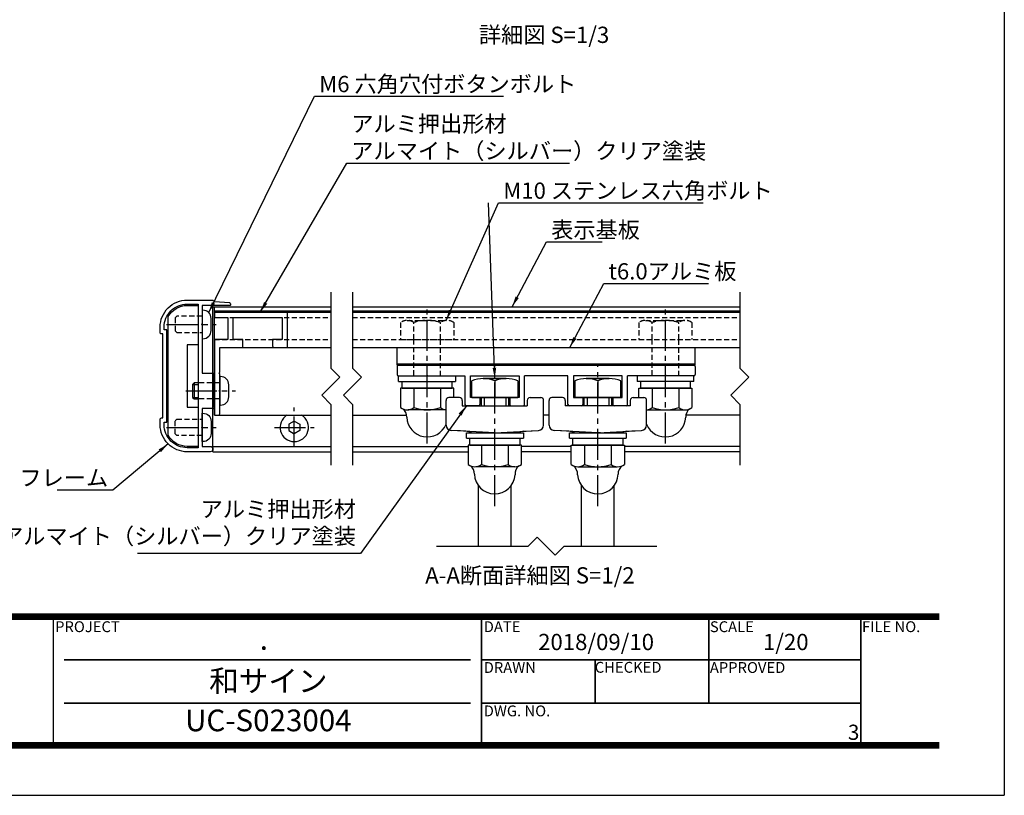
# Model space of a CAD drawing. Extents: x 0 to 8400, y 0 to 5940.
# Drawn here: x 4766 to 8400, y 0 to 2862 of the extents above; entities that cross this region are included whole.
import ezdxf
from ezdxf.enums import TextEntityAlignment as Align

# ---------------------------------------------------------------- set-up
doc = ezdxf.new("R2010")
doc.units = 0
doc.header["$LTSCALE"] = 6
doc.linetypes.add('CENTER2', pattern=[28.575, 19.05, -3.175, 3.175, -3.175])
doc.linetypes.add('HIDDEN2', pattern=[4.7625, 3.175, -1.5875])
doc.layers.get('0').update_dxf_attribs({"linetype": 'CONTINUOUS'})
doc.layers.get('DEFPOINTS').update_dxf_attribs({"linetype": 'CONTINUOUS'})
for name, color, linetype in [('P001', 131, 'CONTINUOUS'), ('P002', 181, 'CONTINUOUS'), ('P901', 135, 'CONTINUOUS'), ('P920', 125, 'CONTINUOUS'), ('P_1CENTER', 2, 'CONTINUOUS'), ('P_2DIM', 6, 'CONTINUOUS'), ('P_3TEXT', 60, 'CONTINUOUS'), ('P_5DRAWFRAME', 104, 'CONTINUOUS')]:
    doc.layers.add(name, color=color, linetype=linetype)
doc.styles.add('BIGFONT', font='simplex.shx', dxfattribs={"bigfont": 'bigfont.shx'})
doc.dimstyles.new('DIMBIGFONT$7', dxfattribs={"dimscale": 20, "dimtxt": 3, "dimasz": 2, "dimexe": 1.5, "dimexo": 3, "dimgap": 0.75, "dimtad": 1, "dimdec": 1, "dimdsep": 46, "dimtxsty": 'BIGFONT', "dimsah": 1, "dimcen": 0, "dimclrt": 230, "dimadec": 1, "dimazin": 2, "dimtfac": 0.6, "dimtdec": 1, "dimtofl": 0, "dimtmove": 0, "dimatfit": 3, "dimfxl": 1, "dimtvp": 1, "dimtolj": 1, "dimarcsym": 0})

# ---------------------------------------------------------------- blocks, each defined once
blk = doc.blocks.new('DFP3')
at = {"color": 0}
for p, q in [((21.5, 33.5), (408, 33.5)), ((21.5, 33.45), (408, 33.45)), ((21.5, 33.4), (408, 33.4)), ((21.5, 33.35), (408, 33.35)), ((21.5, 33.3), (408, 33.3)), ((21.5, 33.25), (408, 33.25)), ((21.5, 33.2), (408, 33.2)), ((21.5, 33.15), (408, 33.15)), ((21.5, 33.1), (408, 33.1)), ((21.5, 33.05), (408, 33.05)), ((21.5, 33), (408, 33)), ((21.5, 32.95), (408, 32.95)), ((21.5, 32.9), (408, 32.9)), ((21.5, 32.85), (408, 32.85)), ((21.5, 32.8), (408, 32.8)), ((21.5, 32.75), (408, 32.75)), ((244.47, 33), (244.47, 9)), ((244.53, 33), (244.53, 9)), ((323.47, 33), (323.47, 9)), ((323.53, 33), (323.53, 9)), ((365.47, 17), (365.47, 33)), ((365.53, 17), (365.53, 33)), ((393.47, 33), (393.47, 9)), ((393.53, 33), (393.53, 9)), ((21.5, 32.7), (408, 32.7)), ((21.5, 32.65), (408, 32.65)), ((21.5, 32.6), (408, 32.6)), ((21.5, 32.55), (408, 32.55)), ((21.5, 32.5), (408, 32.5)), ((246.5, 25.03), (321.5, 25.03)), ((246.5, 24.97), (321.5, 24.97)), ((323.5, 25.03), (393.5, 25.03)), ((323.5, 24.97), (393.5, 24.97)), ((344.47, 25), (344.47, 17)), ((344.53, 25), (344.53, 17)), ((246.5, 17.03), (321.5, 17.03)), ((246.5, 16.97), (321.5, 16.97)), ((323.5, 17.03), (393.5, 17.03)), ((323.5, 16.97), (393.5, 16.97)), ((21.5, 9.75), (408, 9.75)), ((21.5, 9.7), (408, 9.7)), ((21.5, 9.65), (408, 9.65)), ((21.5, 9.6), (408, 9.6)), ((21.5, 9.55), (408, 9.55)), ((21.5, 9.5), (408, 9.5)), ((21.5, 9.45), (408, 9.45)), ((21.5, 9.4), (408, 9.4)), ((21.5, 9.35), (408, 9.35)), ((21.5, 9.3), (408, 9.3)), ((21.5, 9.25), (408, 9.25)), ((21.5, 9.2), (408, 9.2)), ((21.5, 9.15), (408, 9.15)), ((21.5, 9.1), (408, 9.1)), ((21.5, 9.05), (408, 9.05)), ((21.5, 9), (408, 9)), ((21.5, 8.95), (408, 8.95)), ((21.5, 8.9), (408, 8.9)), ((21.5, 8.85), (408, 8.85)), ((21.5, 8.8), (408, 8.8)), ((21.5, 8.75), (408, 8.75))]:
    blk.add_line(p, q, dxfattribs=at)
at = {"layer": 'DEFPOINTS', "color": 0}
for p in [(420, 297), (0, 0)]:
    blk.add_line(p, (420, 0), dxfattribs=at)
at = {"color": 0, "style": 'BIGFONT'}
for s, height, p in [('PROJECT', 2, (244.86, 30.1)), ('DATE', 2, (323.94, 30.1)), ('SCALE', 2, (365.67, 30.1)), ('FILE NO.', 2, (393.74, 30.1)), ('DRAWN', 2, (323.94, 22.57)), ('CHECKED', 2, (344.43, 22.61)), ('APPROVED', 2, (365.67, 22.57)), ('DWG. NO.', 2, (323.94, 14.57)), ('3', 2.8, (391.14, 10.23))]:
    blk.add_text(s, height=height, dxfattribs=at).set_placement(p)
at = {"color": 83, "style": 'BIGFONT'}
for tag, height, p in [('PROJECT1', 4, (283.38, 25.6)), ('DATE', 3, (344.68, 25.84)), ('SCALE', 3, (379.68, 25.84)), ('PROJECT2', 4, (284.2, 17.84)), ('PROJECT3', 4, (284.2, 10.57)), ('DWGNO', 3, (358.68, 10.57))]:
    blk.add_attdef(tag, text='', height=height, dxfattribs=at).set_placement(p, align=Align.BOTTOM_CENTER)
at = {"color": 83, "ltscale": 0.5, "style": 'BIGFONT', "flags": 8}
for tag, p in [('REV04', (26.47, 27.61)), ('REV03', (26.47, 21.7)), ('REV02', (26.47, 15.58)), ('REV01', (26.47, 10.33))]:
    blk.add_attdef(tag, text='', height=2, dxfattribs=at).set_placement(p, align=Align.BOTTOM_LEFT)
for tag, p in [('REVD4', (80.98, 27.61)), ('R4D', (92.67, 27.61)), ('R4C', (101.8, 27.61)), ('R4A', (110.92, 27.61)), ('REVD3', (80.98, 21.7)), ('R3D', (92.67, 21.7)), ('R3C', (101.8, 21.7)), ('R3A', (110.92, 21.7)), ('REVD2', (80.98, 15.58)), ('R2D', (92.67, 15.58)), ('R2C', (101.8, 15.58)), ('R2A', (110.92, 15.58)), ('REVD1', (80.98, 10.33)), ('R1D', (92.67, 10.33)), ('R1C', (101.8, 10.33)), ('R1A', (110.92, 10.33))]:
    blk.add_attdef(tag, text='', height=2, dxfattribs=at).set_placement(p, align=Align.BOTTOM_CENTER)

msp = doc.modelspace()

# ---------------------------------------------------------------- linework, layer by layer
at = {"layer": 'DEFPOINTS', "linetype": 'ByBlock'}
for p in [(6774.84, 1467.18), (6779.84, 1437.24)]:
    msp.add_point(p, dxfattribs=at)
at = {"layer": 'P001'}
for p, q in [((5479.79, 1802.24), (5914.18, 1802.24)), ((5479.79, 1267.24), (5479.79, 1802.24)), ((5484.79, 1402.24), (5484.79, 1802.24)), ((5484.79, 1787.24), (5914.18, 1787.24)), ((5484.79, 1782.24), (5914.18, 1782.24)), ((5994.18, 1802.24), (7424.42, 1802.24)), ((5994.18, 1787.24), (7424.42, 1787.24)), ((5994.18, 1782.24), (7424.42, 1782.24)), ((5504.79, 1652.24), (5914.18, 1652.24)), ((5994.18, 1652.24), (7424.42, 1652.24)), ((6159.79, 1587.24), (6159.79, 1652.24)), ((7259.79, 1587.24), (7259.79, 1652.24)), ((6159.79, 1592.24), (7259.79, 1592.24)), ((6159.79, 1587.24), (7259.79, 1587.24)), ((6159.79, 1582.24), (6159.79, 1552.24)), ((7259.79, 1582.24), (7259.79, 1552.24)), ((5479.79, 1557.25), (5484.79, 1557.25)), ((6164.79, 1547.24), (6266.79, 1547.24)), ((6266.79, 1547.24), (6269.79, 1550.24)), ((6269.79, 1550.24), (6272.79, 1547.24)), ((6272.79, 1547.24), (6409.79, 1547.24)), ((6409.79, 1547.24), (6409.79, 1442.24)), ((6789.79, 1547.24), (6629.79, 1547.24)), ((6629.79, 1442.24), (6629.79, 1547.24)), ((6789.79, 1442.24), (6789.79, 1547.24)), ((7146.79, 1547.24), (7009.79, 1547.24)), ((7009.79, 1442.24), (7009.79, 1547.24)), ((7149.79, 1550.24), (7146.79, 1547.24)), ((7152.79, 1547.24), (7149.79, 1550.24)), ((7254.79, 1547.24), (7152.79, 1547.24)), ((6339.75, 1366.27), (6339.75, 1457.18)), ((6389.75, 1467.18), (6349.75, 1467.18)), ((6399.75, 1457.18), (6399.75, 1437.24)), ((6464.79, 1467.24), (6464.79, 1442.24)), ((6574.79, 1467.24), (6574.79, 1442.24)), ((6639.75, 1457.18), (6639.75, 1437.24)), ((6649.75, 1467.18), (6689.75, 1467.18)), ((6699.75, 1366.16), (6699.75, 1457.18)), ((6719.84, 1366.16), (6719.84, 1457.18)), ((6769.84, 1467.18), (6729.84, 1467.18)), ((6779.84, 1457.18), (6779.84, 1437.24)), ((6844.79, 1467.24), (6844.79, 1442.24)), ((6954.79, 1467.24), (6954.79, 1442.24)), ((7019.84, 1457.18), (7019.84, 1437.24)), ((7029.84, 1467.18), (7069.84, 1467.18)), ((7079.84, 1366.27), (7079.84, 1457.18)), ((5479.79, 1427.24), (5484.79, 1427.24)), ((6399.75, 1437.24), (6639.75, 1437.24)), ((6464.79, 1437.24), (6409.79, 1437.24)), ((6459.79, 1437.24), (6414.79, 1437.24)), ((6579.79, 1437.24), (6624.79, 1437.24)), ((7019.84, 1437.24), (6779.84, 1437.24)), ((5484.79, 1402.24), (5914.18, 1402.24)), ((5994.18, 1402.24), (6194.78, 1402.24)), ((6719.84, 1402.24), (6699.75, 1402.24)), ((7424.42, 1402.24), (7224.8, 1402.24)), ((6519.75, 1337.24), (6358.64, 1346.19)), ((6412.52, 1343.2), (6358.64, 1346.19)), ((6393.63, 1344.25), (6358.64, 1346.19)), ((6519.75, 1337.24), (6680.86, 1346.19)), ((6626.97, 1343.2), (6680.86, 1346.19)), ((6792.61, 1343.2), (6738.73, 1346.19)), ((6899.84, 1337.24), (6738.73, 1346.19)), ((6899.84, 1337.24), (7060.95, 1346.19)), ((7007.06, 1343.2), (7060.95, 1346.19)), ((7025.95, 1344.25), (7060.95, 1346.19)), ((5479.79, 1287.24), (5914.18, 1287.24)), ((5994.18, 1287.24), (6421.6, 1287.24)), ((6801.69, 1287.24), (6617.9, 1287.24)), ((7424.42, 1287.24), (6997.99, 1287.24)), ((5479.79, 1267.24), (5914.18, 1267.24)), ((5994.18, 1267.24), (6421.6, 1267.24)), ((6801.69, 1267.24), (6617.9, 1267.24)), ((7424.42, 1267.24), (6997.99, 1267.24)), ((6459.75, 918.72), (6459.75, 1142.27)), ((6579.75, 918.72), (6579.75, 1142.27)), ((6839.84, 918.72), (6839.84, 1142.27)), ((6959.84, 918.72), (6959.84, 1142.27))]:
    msp.add_line(p, q, dxfattribs=at)
msp.add_lwpolyline([(5314.79, 1328.51), (5314.79, 1765.97, -0.2728421), (5384.79, 1807.24), (5424.79, 1807.24), (5424.79, 1662.24), (5384.79, 1662.24), (5384.79, 1432.24), (5424.79, 1432.24), (5424.79, 1287.24), (5384.79, 1287.24, -0.2728421), (5314.79, 1328.51)], format="xyb", dxfattribs=at)
for points in [[(6429.75, 1547.24), (6609.75, 1547.24), (6609.75, 1467.24), (6429.75, 1467.24)], [(6989.84, 1547.24), (6809.84, 1547.24), (6809.84, 1467.24), (6989.84, 1467.24)]]:
    msp.add_lwpolyline(points, close=True, dxfattribs=at)
for centre, radius, start, end in [((6164.79, 1582.24), 5, 90, 180), ((7254.79, 1582.24), 5, 0, 90), ((6164.79, 1552.24), 5, 180, 270), ((7254.79, 1552.24), 5, 270, 0), ((6349.75, 1457.18), 10, 90, 180), ((6389.75, 1457.18), 10, 0, 90), ((6649.75, 1457.18), 10, 90, 180), ((6689.75, 1457.18), 10, 0, 90), ((6729.84, 1457.18), 10, 90, 180), ((6769.84, 1457.18), 10, 0, 90), ((7029.84, 1457.18), 10, 90, 180), ((7069.84, 1457.18), 10, 0, 90), ((6414.79, 1442.24), 5, 180, 270), ((6459.79, 1442.24), 5, 270, 0), ((6579.79, 1442.24), 5, 180, 270), ((6624.79, 1442.24), 5, 270, 0), ((6794.79, 1442.24), 5, 180, 270), ((6839.79, 1442.24), 5, 270, 0), ((6959.79, 1442.24), 5, 180, 270), ((7004.79, 1442.24), 5, 270, 0), ((6359.75, 1366.16), 20, 180, 266.82017), ((6679.75, 1366.16), 20, 273.17983, 0), ((6739.84, 1366.16), 20, 180, 266.82017), ((7059.84, 1366.16), 20, 273.17983, 0), ((6409.75, 1293.28), 50, 61.62413, 86.82017), ((6629.75, 1293.28), 50, 93.17983, 118.37587), ((6789.84, 1293.28), 50, 61.62413, 86.82017), ((7009.84, 1293.28), 50, 93.17983, 118.37587)]:
    msp.add_arc(centre, radius, start, end, dxfattribs=at)
at = {"layer": 'P002'}
for points in [[(5439.79, 1360.24), (5436.79, 1357.24), (5439.79, 1354.24), (5439.79, 1287.24), (5469.79, 1287.24, -1), (5469.79, 1267.24), (5384.79, 1267.24, -0.4142136), (5284.79, 1367.24), (5284.79, 1387.24, -0.4142136), (5289.79, 1392.24), (5294.79, 1392.24), (5294.79, 1702.24), (5289.79, 1702.24, -0.4142136), (5284.79, 1707.24), (5284.79, 1727.24, -0.4142136), (5384.79, 1827.24), (5479.79, 1827.24), (5484.79, 1822.24), (5540.21, 1817.63, -0.3900665), (5544.79, 1812.64), (5544.79, 1810.24, -0.4142136), (5541.79, 1807.24), (5439.79, 1807.24), (5439.79, 1740.24), (5436.79, 1737.24), (5439.79, 1734.24), (5439.79, 1557.24), (5474.79, 1557.24, -0.4142136), (5479.79, 1552.24), (5479.79, 1495.24), (5476.79, 1492.24), (5479.79, 1489.24), (5479.79, 1432.24, -0.4142136), (5474.79, 1427.24), (5439.79, 1427.24)], [(5309.79, 1717.24), (5299.79, 1717.24), (5299.79, 1727.24, -0.4142136), (5384.79, 1812.24), (5424.79, 1812.24), (5424.79, 1282.24), (5384.79, 1282.24, -0.4142136), (5299.79, 1367.24), (5299.79, 1377.24), (5309.79, 1377.24)], [(5504.79, 1560.24), (5504.79, 1652.24), (5584.79, 1652.24, 0.4142136), (5589.79, 1657.24), (5589.79, 1682.24), (5554.79, 1682.24), (5554.79, 1762.24), (5734.79, 1762.24), (5734.79, 1682.24), (5699.79, 1682.24), (5699.79, 1657.24, 0.4142136), (5704.79, 1652.24), (5749.79, 1652.24, 0.4142136), (5754.79, 1657.24), (5754.79, 1782.24), (5484.79, 1782.24), (5484.79, 1762.24), (5534.79, 1762.24), (5534.79, 1682.24), (5484.79, 1682.24), (5484.79, 1407.24, 0.4142136), (5489.79, 1402.24), (5499.79, 1402.24, 0.4142136), (5504.79, 1407.24), (5504.79, 1489.24), (5501.79, 1492.24), (5504.79, 1495.24), (5504.79, 1554.24), (5501.79, 1557.24)]]:
    msp.add_lwpolyline(points, format="xyb", close=True, dxfattribs=at)
at = {"layer": 'P901', "linetype": 'HIDDEN2'}
for p, q in [((5484.79, 1762.24), (5914.18, 1762.24)), ((5994.18, 1762.24), (7424.42, 1762.24)), ((5484.79, 1682.24), (5914.18, 1682.24)), ((5994.18, 1682.24), (7424.42, 1682.24))]:
    msp.add_line(p, q, dxfattribs=at)
at = {"layer": 'P901'}
for p, q in [((6470.1, 1437.24), (6470.1, 1467.24)), ((6480.1, 1467.24), (6480.1, 1437.24)), ((6560.1, 1467.24), (6560.1, 1437.24)), ((6570.1, 1467.24), (6570.1, 1437.24)), ((6850.1, 1437.24), (6850.1, 1467.24)), ((6860.1, 1467.24), (6860.1, 1437.24)), ((6940.1, 1467.24), (6940.1, 1437.24)), ((6950.1, 1467.24), (6950.1, 1437.24))]:
    msp.add_line(p, q, dxfattribs=at)
at = {"layer": 'P920', "linetype": 'HIDDEN2'}
for p, q in [((6172.09, 1744.24), (6172.09, 1682.24)), ((6196.63, 1752.24), (6340.2, 1752.24)), ((6221.17, 1682.24), (6221.17, 1744.24)), ((6319.32, 1682.24), (6319.32, 1744.24)), ((6368.39, 1744.24), (6368.39, 1682.24)), ((7051.19, 1744.24), (7051.19, 1682.24)), ((7075.73, 1752.24), (7219.3, 1752.24)), ((7100.27, 1682.24), (7100.27, 1744.24)), ((7198.42, 1682.24), (7198.42, 1744.24)), ((7247.49, 1744.24), (7247.49, 1682.24)), ((6172.09, 1682.24), (6368.39, 1682.24)), ((6219.89, 1682.24), (6219.89, 1547.24)), ((6319.89, 1547.24), (6319.89, 1682.24)), ((7051.19, 1682.24), (7247.49, 1682.24)), ((7098.99, 1682.24), (7098.99, 1547.24)), ((7198.99, 1547.24), (7198.99, 1682.24)), ((5504.79, 1522.24), (5424.79, 1522.24)), ((5504.79, 1462.24), (5424.79, 1462.24))]:
    msp.add_line(p, q, dxfattribs=at)
at = {"layer": 'P920'}
for p, q in [((6164.79, 1547.24), (6374.79, 1547.24)), ((6164.79, 1527.24), (6164.79, 1547.24)), ((6164.79, 1527.24), (6374.79, 1527.24)), ((6177.79, 1502.24), (6177.79, 1527.24)), ((6361.79, 1527.24), (6361.79, 1502.24)), ((6374.79, 1547.24), (6374.79, 1527.24)), ((6434.75, 1467.24), (6434.75, 1529.24)), ((6477.25, 1537.24), (6562.25, 1537.24)), ((6562.25, 1537.24), (6477.25, 1537.24)), ((6519.75, 1529.24), (6519.75, 1467.24)), ((6529.75, 1537.24), (6529.75, 1536.92)), ((6604.75, 1529.24), (6604.75, 1467.24)), ((6814.84, 1529.24), (6814.84, 1467.24)), ((6942.34, 1537.24), (6857.34, 1537.24)), ((6857.34, 1537.24), (6942.34, 1537.24)), ((6889.84, 1537.24), (6889.84, 1536.92)), ((6899.84, 1529.24), (6899.84, 1467.24)), ((6984.84, 1467.24), (6984.84, 1529.24)), ((7254.79, 1547.24), (7044.79, 1547.24)), ((7044.79, 1547.24), (7044.79, 1527.24)), ((7254.79, 1527.24), (7044.79, 1527.24)), ((7057.79, 1527.24), (7057.79, 1502.24)), ((7241.79, 1502.24), (7241.79, 1527.24)), ((7254.79, 1527.24), (7254.79, 1547.24)), ((5404.79, 1516.24), (5424.79, 1516.24)), ((5410.79, 1522.24), (5410.79, 1462.24)), ((6368.39, 1502.24), (6172.09, 1502.24)), ((6172.09, 1502.24), (6172.09, 1430.24)), ((6362.24, 1502.24), (6178.24, 1502.24)), ((6178.24, 1502.24), (6362.24, 1502.24)), ((6221.17, 1502.24), (6221.17, 1430.24)), ((6319.32, 1502.24), (6319.32, 1430.24)), ((6368.39, 1467.18), (6368.39, 1502.24)), ((7051.19, 1502.24), (7247.49, 1502.24)), ((7051.19, 1467.18), (7051.19, 1502.24)), ((7057.34, 1502.24), (7241.34, 1502.24)), ((7241.34, 1502.24), (7057.34, 1502.24)), ((7100.27, 1502.24), (7100.27, 1430.24)), ((7198.42, 1502.24), (7198.42, 1430.24)), ((7247.49, 1502.24), (7247.49, 1430.24)), ((5404.79, 1468.24), (5424.79, 1468.24)), ((6434.75, 1467.24), (6604.75, 1467.24)), ((6984.84, 1467.24), (6814.84, 1467.24)), ((6339.75, 1422.24), (6200.29, 1422.24)), ((7079.84, 1422.24), (7219.3, 1422.24)), ((5779.79, 1380.34), (5759.79, 1368.79)), ((5759.79, 1368.79), (5759.79, 1345.7)), ((5759.79, 1345.7), (5779.79, 1334.15)), ((5779.79, 1380.34), (5799.79, 1368.79)), ((5799.79, 1345.7), (5779.79, 1334.15)), ((5799.79, 1368.79), (5799.79, 1345.7)), ((6415.22, 1337.27), (6625.22, 1337.27)), ((6415.22, 1317.27), (6415.22, 1337.27)), ((6415.22, 1317.27), (6625.22, 1317.27)), ((6428.22, 1292.27), (6428.22, 1317.27)), ((6612.22, 1317.27), (6612.22, 1292.27)), ((6625.22, 1337.27), (6625.22, 1317.27)), ((6794.84, 1337.27), (7004.84, 1337.27)), ((6794.84, 1317.27), (6794.84, 1337.27)), ((6794.84, 1317.27), (7004.84, 1317.27)), ((6807.84, 1292.27), (6807.84, 1317.27)), ((6888.7, 1337.84), (6910.2, 1337.84)), ((6910.19, 1337.84), (6888.7, 1337.84)), ((6991.84, 1317.27), (6991.84, 1292.27)), ((7004.84, 1337.27), (7004.84, 1317.27)), ((6617.9, 1292.27), (6421.6, 1292.27)), ((6421.6, 1292.27), (6421.6, 1220.27)), ((6611.75, 1292.27), (6427.75, 1292.27)), ((6427.75, 1292.27), (6611.75, 1292.27)), ((6470.67, 1292.27), (6470.67, 1220.27)), ((6568.82, 1292.27), (6568.82, 1220.27)), ((6617.9, 1220.27), (6617.9, 1292.27)), ((6801.69, 1292.27), (6997.99, 1292.27)), ((6801.69, 1220.27), (6801.69, 1292.27)), ((6807.84, 1292.27), (6991.84, 1292.27)), ((6991.84, 1292.27), (6807.84, 1292.27)), ((6850.76, 1292.27), (6850.76, 1220.27)), ((6948.91, 1292.27), (6948.91, 1220.27)), ((6997.99, 1292.27), (6997.99, 1220.27)), ((6593.36, 1212.27), (6449.79, 1212.27)), ((6826.22, 1212.27), (6969.79, 1212.27))]:
    msp.add_line(p, q, dxfattribs=at)
for points in [[(5442.79, 1684.74, 0.4142136), (5472.79, 1714.74), (5472.79, 1759.74, 0.4142136), (5442.79, 1789.74), (5439.79, 1789.74), (5439.79, 1684.74)], [(5507.79, 1439.74, 0.4142136), (5537.79, 1469.74), (5537.79, 1514.74, 0.4142136), (5507.79, 1544.74), (5504.79, 1544.74), (5504.79, 1439.74)], [(5442.79, 1409.74, -0.4142136), (5472.79, 1379.74), (5472.79, 1334.74, -0.4142136), (5442.79, 1304.74), (5439.79, 1304.74), (5439.79, 1409.74)]]:
    msp.add_lwpolyline(points, format="xyb", close=True, dxfattribs=at)
at = {"layer": 'P920', "linetype": 'HIDDEN2'}
for points in [[(5439.79, 1767.24), (5345.79, 1767.24), (5339.79, 1761.24), (5339.79, 1713.24), (5345.79, 1707.24), (5439.79, 1707.24)], [(5439.79, 1327.24), (5345.79, 1327.24), (5339.79, 1333.24), (5339.79, 1381.24), (5345.79, 1387.24), (5439.79, 1387.24)]]:
    msp.add_lwpolyline(points, dxfattribs=at)
at = {"layer": 'P920'}
msp.add_lwpolyline([(5424.79, 1522.24), (5410.79, 1522.24), (5404.79, 1516.24), (5404.79, 1468.24), (5410.79, 1462.24), (5424.79, 1462.24)], dxfattribs=at)
at = {"layer": 'P920', "linetype": 'HIDDEN2'}
for centre, radius, start, end in [((6196.63, 1710.61), 41.63, 53.88464, 126.11536), ((6270.24, 1597.72), 154.52, 71.48256, 108.51744), ((6343.85, 1710.61), 41.63, 53.88464, 126.11536), ((7075.73, 1710.61), 41.63, 53.88464, 126.11536), ((7149.34, 1597.72), 154.52, 71.48256, 108.51744), ((7222.95, 1710.61), 41.63, 53.88464, 126.11536)]:
    msp.add_arc(centre, radius, start, end, dxfattribs=at)
at = {"layer": 'P920'}
for centre, radius, start, end in [((6477.25, 1420.35), 116.89, 68.6793, 111.3207), ((6562.25, 1420.35), 116.89, 68.6793, 111.3207), ((6857.34, 1420.35), 116.89, 68.6793, 111.3207), ((6942.34, 1420.35), 116.89, 68.6793, 111.3207), ((6196.63, 1463.87), 41.63, 233.88464, 306.11536), ((6158.61, 1396.11), 36.69, 358.06475, 53.02436), ((6270.24, 1576.77), 154.52, 251.48256, 288.51744), ((6343.85, 1463.87), 41.63, 233.88464, 264.3391), ((7075.73, 1463.87), 41.63, 275.6609, 306.11536), ((7149.34, 1576.77), 154.52, 251.48256, 288.51744), ((7222.95, 1463.87), 41.63, 233.88464, 306.11536), ((7260.97, 1396.11), 36.69, 126.97564, 181.93525), ((5779.79, 1357.24), 52.5, 121.00271, 58.99729), ((6270.24, 1397.24), 75, 181.8109, 337.93267), ((7149.34, 1397.24), 75, 202.06733, 358.1891), ((6446.14, 1253.9), 41.63, 233.88464, 306.11536), ((6408.12, 1186.14), 36.69, 358.06475, 53.02436), ((6519.75, 1366.79), 154.52, 251.48256, 288.51744), ((6593.36, 1253.9), 41.63, 233.88464, 306.11536), ((6632, 1185.63), 37.46, 127.26671, 184.06173), ((6826.22, 1253.9), 41.63, 233.88464, 306.11536), ((6787.59, 1185.63), 37.46, 355.93827, 52.73329), ((6899.84, 1366.79), 154.52, 251.48256, 288.51744), ((6973.45, 1253.9), 41.63, 233.88464, 306.11536), ((7011.46, 1186.14), 36.69, 126.97564, 181.93525), ((6519.75, 1187.27), 75, 181.8109, 356.71921), ((6899.84, 1187.27), 75, 183.28079, 358.1891)]:
    msp.add_arc(centre, radius, start, end, dxfattribs=at)
at = {"layer": 'P_1CENTER', "linetype": 'CENTER2'}
for p, q in [((6270.24, 1297.56), (6270.24, 1807.24)), ((7149.34, 1297.56), (7149.34, 1807.24)), ((5308.31, 1737.24), (5490.94, 1737.24)), ((6519.75, 1066.33), (6519.75, 1583.02)), ((6899.84, 1066.33), (6899.84, 1583.02)), ((5379.14, 1492.24), (5562.6, 1492.24)), ((5779.79, 1283.86), (5779.79, 1430.63)), ((5308.31, 1357.24), (5490.94, 1357.24)), ((5706.41, 1357.24), (5853.18, 1357.24))]:
    msp.add_line(p, q, dxfattribs=at)
at = {"layer": 'P_1CENTER'}
for points in [[(5914.18, 1856.49), (5914.18, 1575.69), (5947.51, 1542.35), (5880.85, 1475.69), (5914.18, 1442.35), (5914.18, 1217.77)], [(5994.18, 1856.49), (5994.18, 1575.69), (6027.51, 1542.35), (5960.85, 1475.69), (5994.18, 1442.35), (5994.18, 1217.77)], [(7424.42, 1856.49), (7424.42, 1575.69), (7457.75, 1542.35), (7391.08, 1475.69), (7424.42, 1442.35), (7424.42, 1217.77)]]:
    msp.add_lwpolyline(points, dxfattribs=at)
at = {"layer": 'P_1CENTER', "linetype": 'Continuous'}
msp.add_lwpolyline([(6304.61, 918.72), (6642.5, 918.72), (6675.84, 952.06), (6742.5, 885.39), (6775.84, 918.72), (7118.07, 918.72)], dxfattribs=at)

# ---------------------------------------------------------------- block references
at = {"layer": 'P_5DRAWFRAME'}
ref = msp.add_blockref('DFP3', (0, 0), dxfattribs=dict(at, xscale=20, yscale=20, zscale=20))
ref.add_attrib('PROJECT1', '.', dxfattribs={"layer": '0', "color": 83, "height": 80, "style": 'BIGFONT'}).set_placement((5667.54, 511.91), align=Align.BOTTOM_CENTER)
ref.add_attrib('PROJECT2', '和サイン', dxfattribs={"layer": '0', "color": 83, "height": 80, "style": 'BIGFONT'}).set_placement((5684.03, 356.83), align=Align.BOTTOM_CENTER)
ref.add_attrib('PROJECT3', 'UC-S023004', dxfattribs={"layer": '0', "color": 83, "height": 80, "style": 'BIGFONT'}).set_placement((5684.03, 211.33), align=Align.BOTTOM_CENTER)
ref.add_attrib('DATE', '2018/09/10', dxfattribs={"layer": '0', "color": 83, "height": 60, "style": 'BIGFONT'}).set_placement((6893.53, 516.83), align=Align.BOTTOM_CENTER)
ref.add_attrib('SCALE', '1/20', dxfattribs={"layer": '0', "color": 83, "height": 60, "style": 'BIGFONT'}).set_placement((7593.53, 516.83), align=Align.BOTTOM_CENTER)

# ---------------------------------------------------------------- texts
at = {"layer": 'P_2DIM', "color": 230, "insert": (6007.3, 907.35), "char_height": 60, "attachment_point": 9, "style": 'BIGFONT'}
msp.add_mtext('アルミ押出形材\\Pアルマイト（シルバー）クリア塗装', dxfattribs=at)
at = {"layer": 'P_3TEXT', "char_height": 60, "style": 'BIGFONT'}
for s, insert, attachment_point in [('詳細図 S=1/3', (6461.13, 2835.79), 1), ('{\\C230;M6 六角穴付ボタンボルト}', (5871.76, 2594.17), 7), ('{\\C230;アルミ押出形材\\Pアルマイト（シルバー）クリア塗装}', (5990.28, 2347.54), 7), ('{\\C230;M10 ステンレス六角ボルト}', (6551.03, 2200.85), 7), ('{\\C230;表示基板}', (6727.75, 2056.49), 7), ('{\\C230;t6.0アルミ板}', (6939.47, 1903.24), 7), ('{\\C230;フレーム}', (5092.96, 1171.37), 6), ('A-A断面詳細図 S=1/2', (6263.05, 841.41), 1)]:
    msp.add_mtext(s, dxfattribs=dict(at, insert=insert, attachment_point=attachment_point))

# ---------------------------------------------------------------- leaders
at = {"layer": 'P_2DIM', "annotation_type": 0, "has_hookline": 1}
for points, hookline_direction, text_width in [([(5464.01, 1780.96), (5854.76, 2579.17), (5856.76, 2579.17)], 0, 680), ([(5654.22, 1782.24), (5973.28, 2332.54), (5975.28, 2332.54)], 0, 805.71), ([(6340.2, 1752.24), (6534.03, 2185.85), (6536.03, 2185.85)], 0, 737.14), ([(6583.62, 1802.24), (6710.75, 2041.49), (6712.75, 2041.49)], 0, 188.57), ([(6796.35, 1652.24), (6922.47, 1888.24), (6924.47, 1888.24)], 0, 368.57), ([(5314.08, 1296.53), (5109.96, 1126.37), (5107.96, 1126.37)], 1, 188.57)]:
    msp.add_leader(points, dimstyle='DIMBIGFONT$7', dxfattribs=dict(at, hookline_direction=hookline_direction, text_width=text_width))
at = {"layer": 'P_2DIM'}
msp.add_leader([(6519.75, 1537.24), (6496.03, 2185.85)], dimstyle='DIMBIGFONT$7', dxfattribs=at)
at = {"layer": 'P_2DIM', "annotation_type": 0, "has_hookline": 1, "hookline_direction": 1, "text_width": 805.71}
msp.add_leader([(6414.79, 1437.24), (6024.3, 892.35), (6022.3, 892.35)], dimstyle='DIMBIGFONT$7', override={"dimscale": 20}, dxfattribs=at)

doc.saveas('drawing.dxf')
